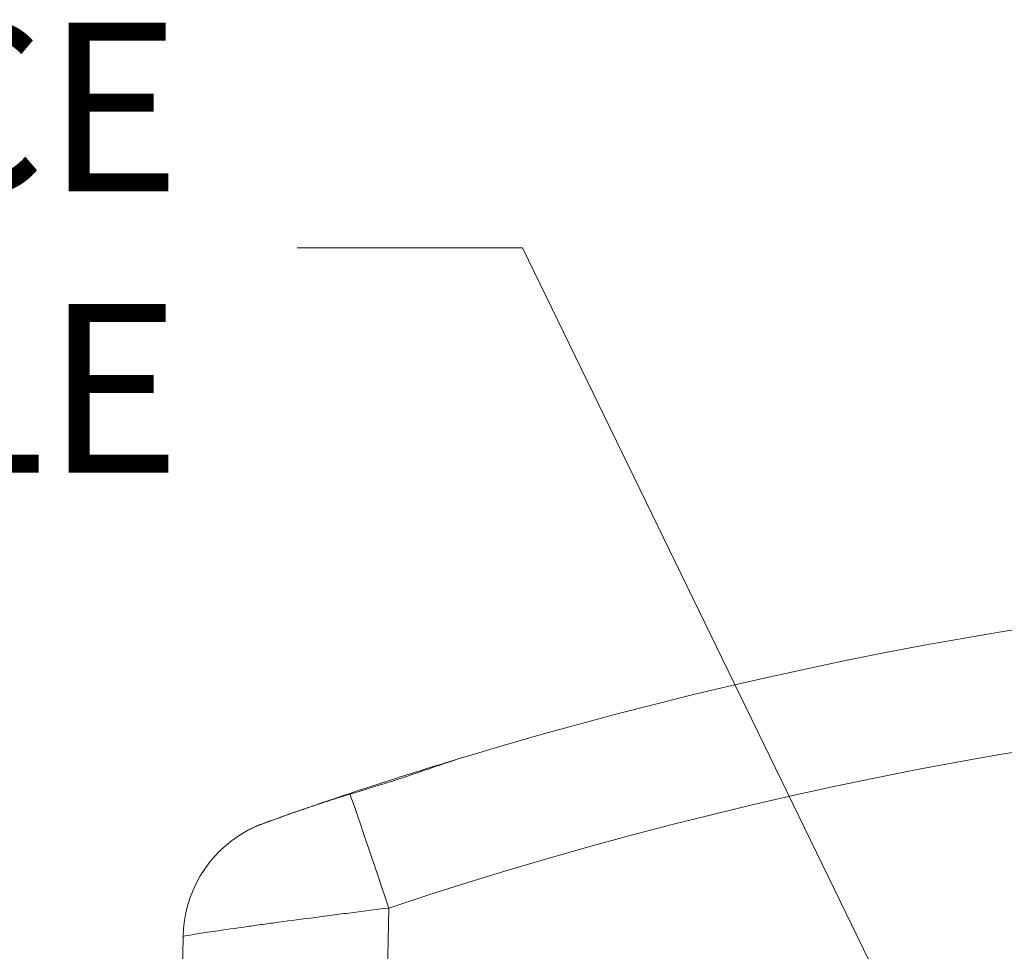
# Model space of a CAD drawing. Units: inches. Extents: x 0.1 to 10.9, y 0.1 to 8.4.
# Drawn here: x 5.1 to 5.3, y 2.5 to 2.8 of the extents above; entities that cross this region are included whole.
import ezdxf

# ---------------------------------------------------------------- set-up
doc = ezdxf.new("R2010")
doc.units = ezdxf.units.IN
doc.header["$MEASUREMENT"] = 0
for name, color, linetype, lineweight in [('Symbol (ANSI)', 7, 'Continuous', 5), ('Visible (ANSI)', 7, 'Continuous', 5), ('Visible Narrow (ANSI)', 7, 'Continuous', 5)]:
    doc.layers.add(name, color=color, linetype=linetype, lineweight=lineweight)
doc.styles.add('Note Text (ANSI)', font='tahoma.ttf')
doc.dimstyles.new('Default (ANSI)$7', dxfattribs={"dimtxt": 0.0449999980628491, "dimasz": 0.0599999986588955, "dimexe": 0.0625, "dimexo": 0.001, "dimgap": 0.031, "dimtad": 0, "dimtih": 1, "dimtoh": 1, "dimrnd": 1e-08, "dimzin": 4, "dimdsep": 46, "dimtxsty": 'Note Text (ANSI)', "dimblk": 'Filled-1', "dimcen": 0.09, "dimdle": 0.3939999999999999, "dimclrd": 256, "dimclre": 256, "dimclrt": 256, "dimadec": 0, "dimazin": 1, "dimtfac": 2.666666984558105, "dimtofl": 0, "dimtmove": 0, "dimatfit": 3, "dimldrblk": 'Filled-1', "dimfxl": 1, "dimtolj": 1, "dimtzin": 4, "dimlwd": -1, "dimlwe": -1, "dimarcsym": 0})

# ---------------------------------------------------------------- blocks, each defined once
blk = doc.blocks.new('Filled-1')
at = {"color": 0}
for p, q in [((0, 0), (-0.9999999999999998, 0.1666666666666666)), ((-0.9999999999999998, 0.1666666666666666), (-0.9999999999999998, -0.1666666666666666)), ((-0.9999999999999998, 0), (0, 0)), ((-0.9999999999999998, -0.1666666666666666), (0, 0))]:
    blk.add_line(p, q, dxfattribs=at)
at = {"color": 0, "flags": 128}
blk.add_lwpolyline([(-0.9999999999999998, -0.1666666666666666), (0, 0), (-0.9999999999999998, 0.1666666666666666), (-0.9999999999999998, -0.1666666666666666)], dxfattribs=at)
at = {"color": 0}
blk.add_solid([(-0.9999999999999998, -0.1666666666666666), (0, 0), (-0.9999999999999998, 0.1666666666666666), (-0.9999999999999998, -0.1666666666666666)], dxfattribs=at)

msp = doc.modelspace()

# ---------------------------------------------------------------- linework, layer by layer
at = {"layer": 'Visible (ANSI)'}
for p, q in [((5.280359317099075, 2.602985659112805), (5.280359317099075, 2.602986522424044)), ((5.262792836735621, 2.599389499642259), (5.262792836735621, 2.599390954932845)), ((5.262926035350476, 2.599417853030104), (5.262926035350476, 2.599419304228767)), ((5.263021266553315, 2.599438114267536), (5.263021266553315, 2.599439562535013)), ((5.092233734123237, 2.366351591079209), (5.095049269569271, 2.527653508752311))]:
    msp.add_line(p, q, dxfattribs=at)
for centre, radius, start, end in [((5.499986893644509, 1.485266387994176), 1.139093750000008, 73.17732144582975, 106.8226785541715), ((5.127856772066587, 2.527080851666087), 0.0328125, 119.7279353324512, 179.0000000000008)]:
    msp.add_arc(centre, radius, start, end, dxfattribs=at)
for points, knots in [([(5.170317443751883, 2.575611330676134), (5.168887001061801, 2.575178921393935), (5.167406120634461, 2.574728235833272), (5.160736684619512, 2.572682093093118), (5.155170971588287, 2.570930345024169), (5.144777311973794, 2.56757442801733), (5.139223301363363, 2.565735452528595), (5.128988991392565, 2.56226421782342), (5.124308264496356, 2.560634022743068), (5.119274658242523, 2.558856049290707), (5.117997713910485, 2.558402168602268), (5.116819326015436, 2.557981255238189)], [3.458296098851083, 3.458296098851083, 3.458296098851083, 3.458296098851083, 3.514157632373115, 3.514157632373115, 3.703923816662191, 3.703923816662191, 3.894623579689417, 3.894623579689417, 4.085323342716645, 4.085323342716645, 4.153949062052181, 4.153949062052181, 4.153949062052181, 4.153949062052181]), ([(5.139560203826539, 2.565618753694311), (5.140358006532667, 2.565859203981788), (5.141161423747822, 2.566101121327556), (5.143457663408971, 2.566795641810525), (5.144958283385891, 2.567253428354291), (5.147205751255, 2.567952727331865), (5.147947099829216, 2.568185543971734), (5.149127431448662, 2.568560077292774), (5.149566212944804, 2.568700151822603), (5.150391166609235, 2.568965130574988), (5.150777337158214, 2.569089840311999), (5.151641733687625, 2.569370479563739), (5.152119747719098, 2.569526699678684), (5.153517768341795, 2.569986465887144), (5.154435669287577, 2.570292028599741), (5.157287258951523, 2.571250628446859), (5.159205371031605, 2.571909556866045), (5.164283094063129, 2.573654220734483), (5.167387674347049, 2.574725156676744), (5.170320931298275, 2.575611923244709)], [0, 0, 0, 0, 0.0299586099345355, 0.0299586099345355, 0.0851368170671376, 0.0851368170671376, 0.1122494893010835, 0.1122494893010835, 0.1282946565434049, 0.1282946565434049, 0.142428889075816, 0.142428889075816, 0.159956149311278, 0.159956149311278, 0.193764581564558, 0.193764581564558, 0.2654771070867214, 0.2654771070867214, 0.3870095137634492, 0.3870095137634492, 0.3870095137634492, 0.3870095137634492]), ([(5.111585639919683, 2.555574893410073), (5.11272783538862, 2.556227128476037), (5.114228902707633, 2.556885940890511), (5.117917549129097, 2.558334067971162), (5.120097393646831, 2.559122431907598), (5.123129492858848, 2.56019333866205), (5.123731579200883, 2.560404705842134), (5.124482201004936, 2.56066673084252), (5.124617671852957, 2.560713961739759), (5.129151689529858, 2.562292674496255), (5.134192857428298, 2.564001085583476), (5.139560203826538, 2.565618753694311)], [0, 0, 0, 0, 0.1160863606929829, 0.1160863606929829, 0.2347436548621186, 0.2347436548621186, 0.2632729390817349, 0.2632729390817349, 0.2695192254919163, 0.2695192254919163, 0.4713475255757721, 0.4713475255757721, 0.4713475255757721, 0.4713475255757721]), ([(5.116819326015436, 2.557981255238186), (5.115631475721205, 2.557556961959658), (5.114564818111209, 2.557098485603138), (5.112856618299271, 2.556276634228589), (5.112175256269653, 2.555916982267254), (5.111589546078722, 2.555587702183923)], [3.891723119061725, 3.891723119061725, 3.891723119061725, 3.891723119061725, 3.961984170261548, 3.961984170261548, 4.020219454208133, 4.020219454208133, 4.020219454208133, 4.020219454208133])]:
    msp.add_open_spline(points, degree=3, knots=knots, dxfattribs=at)
at = {"layer": 'Visible Narrow (ANSI)'}
msp.add_line((5.149861094001125, 2.535253228577857), (5.147538401202369, 2.40218624725707), dxfattribs=at)
msp.add_arc((5.499986893644509, 1.485839045080389), 1.106281250000007, 71.54927577205031, 108.4507242279497, dxfattribs=at)
msp.add_ellipse((5.149861094001125, 2.534680571491644), major_axis=(-0.0103847939217972, 0.0311258126231554), ratio=0.0055242510094946, start_param=4.728945023042784, end_param=6.171470576630354, dxfattribs=at)
for points, knots in [([(5.147538401202369, 2.40218624725707), (5.154432875368796, 2.406227844194638), (5.161328546354353, 2.410267404376614), (5.168224020789806, 2.41430729763821), (5.175116668396706, 2.418345534728691), (5.182009119622308, 2.422384104625953), (5.188900029637164, 2.426425301209995), (5.195792352709981, 2.430467326486473), (5.20268315061695, 2.434511949534799), (5.209570931313106, 2.438561711429339), (5.213019705667012, 2.440589463992529), (5.216467840106603, 2.442618633054582), (5.219915092435571, 2.444649059137008), (5.220775862572962, 2.445156051364771), (5.22163657771271, 2.4456631219639), (5.222497146510631, 2.44617040444483), (5.223357737836908, 2.446677700205627), (5.224218182813403, 2.447185207865331), (5.225078244124171, 2.44769337904512), (5.226792712031963, 2.448706380291081), (5.22850565538738, 2.449722018137066), (5.230217897079588, 2.450739068567898), (5.233660110257883, 2.452783700708293), (5.237099253577077, 2.454834046908734), (5.240539195919893, 2.456882836650033), (5.243973148204261, 2.458928058782024), (5.247407895917509, 2.460971731886962), (5.250847657263733, 2.463006411230514), (5.257716216548502, 2.467069284869122), (5.264604736953335, 2.471096368222195), (5.271545534739169, 2.475030153651803), (5.278477360426431, 2.478958854030423), (5.285465245287311, 2.482796905398723), (5.292533562354416, 2.486485553820946), (5.296056593743881, 2.488324071257673), (5.299599612899376, 2.490125458112991), (5.303165912467353, 2.491881797861599), (5.306726925966487, 2.493635534314369), (5.310311152139855, 2.495344353946509), (5.313920247137346, 2.497004066615294), (5.313985141828601, 2.497033909703739), (5.314050044560389, 2.497063736914957), (5.314114955331262, 2.497093548248865), (5.321269658625434, 2.500379462836892), (5.328508669307209, 2.503467325505712), (5.335825595193464, 2.506357666876607), (5.343226128996151, 2.509281035153005), (5.350706371261079, 2.512002337731273), (5.358261469775698, 2.514520042551835), (5.358420810790318, 2.514573142275134), (5.358580185077205, 2.51462615147855), (5.358739592558686, 2.51467907014319), (5.366181793636518, 2.517149665245459), (5.373677836023277, 2.5194173216168), (5.38122972529105, 2.52148667453014), (5.385108565301242, 2.52254954616277), (5.389002155144108, 2.523560085851308), (5.392914410889511, 2.524519586570916), (5.396839506496774, 2.525482236332279), (5.400783362430082, 2.526393504274318), (5.404731795863406, 2.527249877983055), (5.404825248144608, 2.527270146800548), (5.404918703004024, 2.527290384866601), (5.405012160439261, 2.527310592192602), (5.412842085010661, 2.529003575078121), (5.420696937792842, 2.530482092577962), (5.42857437388213, 2.531750909945351), (5.436432345635396, 2.533016592195254), (5.444312799063703, 2.534073605239584), (5.452217362373249, 2.534923545688454), (5.452352741444413, 2.53493810236211), (5.452488136120728, 2.534952599134469), (5.452623546434527, 2.534967035989375), (5.456640790983945, 2.535395337018014), (5.460671821213137, 2.535770915064274), (5.464704154557211, 2.536092227767919), (5.468721624388598, 2.536412356086481), (5.472740359454967, 2.536678615049634), (5.476764361540809, 2.536891180704123), (5.484482995015047, 2.537298913190646), (5.492221043232436, 2.537509208366943), (5.499984802359199, 2.537516669998864), (5.500262364696087, 2.537516936759844), (5.500539913805545, 2.537516944001115), (5.500817449584688, 2.537516691695425), (5.516549106977034, 2.537502390164104), (5.532237901952917, 2.536654061857666), (5.547882780515413, 2.534969798588654), (5.548140151201195, 2.534942091119348), (5.548397485789466, 2.534914159763828), (5.548654784285056, 2.534886004645845), (5.556617687088793, 2.534014656885291), (5.564546016260956, 2.532928982612583), (5.572439072798353, 2.531630330550759), (5.580067782195708, 2.530375171774053), (5.587663545777411, 2.528921058234451), (5.595227201840063, 2.527267549718374), (5.595529173291693, 2.527201535034107), (5.59583107575074, 2.527135205707726), (5.59613291166021, 2.527068561311339), (5.60403320030405, 2.525324203031122), (5.611887907743618, 2.523364799673759), (5.619647731848981, 2.521210634713897), (5.626948699425478, 2.519183850560955), (5.634165749860987, 2.516984538126501), (5.641345187027995, 2.51459798589212), (5.641774833766691, 2.514455164893707), (5.642204258093172, 2.514311691288548), (5.642633463269174, 2.514167564628574), (5.650176982222337, 2.511634458664424), (5.657652784672007, 2.508899659876884), (5.665059236084486, 2.505963888712214), (5.672043366862842, 2.503195517111905), (5.678965832797117, 2.500248480727544), (5.685823538791409, 2.497108746232103), (5.68619110936573, 2.496940457592629), (5.686558454948102, 2.496771614922848), (5.686925570244508, 2.496602218267138), (5.693821380896222, 2.493420309819687), (5.700635682490199, 2.490042451153303), (5.707356147012029, 2.486518634185372), (5.707645428222625, 2.4863669521052), (5.707934558780187, 2.486215000932356), (5.708223540150276, 2.486062782739038), (5.715005467005857, 2.482490467150488), (5.721705415624063, 2.478771231978193), (5.728365057660847, 2.474979952493791), (5.728598900966566, 2.474846827421508), (5.728832696150957, 2.47471361598196), (5.729066445177942, 2.474580321917521), (5.735773309559582, 2.470755770326431), (5.742442173075271, 2.466863230013845), (5.749100957853628, 2.462952740490909), (5.749292691060552, 2.462840141762788), (5.749484413803753, 2.462727524150265), (5.749676126655049, 2.462614888764917), (5.756374540350977, 2.458679427982016), (5.763060873459463, 2.454722273791404), (5.769747033507763, 2.450764799998513), (5.769901166728043, 2.450673570028626), (5.770055300848272, 2.450582340950884), (5.770209435995187, 2.450491113033053), (5.777049521259976, 2.446442674056068), (5.783891631626945, 2.442396518837675), (5.790739578045407, 2.438361208999681), (5.79758661476183, 2.434326435224523), (5.804439484141807, 2.430302504843985), (5.81129483019156, 2.42628262820797), (5.825004201583706, 2.418243649379792), (5.838723478875047, 2.410220882102404), (5.852435400609516, 2.402185415242307)], [0, 0, 0, 0, 0.0312564068472815, 0.0312564068472815, 0.0312564068472815, 0.0624999999999995, 0.0624999999999995, 0.0624999999999995, 0.0937499999999994, 0.0937499999999994, 0.0937499999999994, 0.1093971588329931, 0.1093971588329931, 0.1093971588329931, 0.1133042145902028, 0.1133042145902028, 0.1133042145902028, 0.1172113726280634, 0.1172113726280634, 0.1172113726280634, 0.1249999999999992, 0.1249999999999992, 0.1249999999999992, 0.1406579038476608, 0.1406579038476608, 0.1406579038476608, 0.1562885421920277, 0.1562885421920277, 0.1562885421920277, 0.1874999999999993, 0.1874999999999993, 0.1874999999999993, 0.218671111973877, 0.218671111973877, 0.218671111973877, 0.2342075975171689, 0.2342075975171689, 0.2342075975171689, 0.2497210544475874, 0.2497210544475874, 0.2497210544475874, 0.2499999999999994, 0.2499999999999994, 0.2499999999999994, 0.2807464021132958, 0.2807464021132958, 0.2807464021132958, 0.3118441324562965, 0.3118441324562965, 0.3118441324562965, 0.3124999999999995, 0.3124999999999995, 0.3124999999999995, 0.3431202575643563, 0.3431202575643563, 0.3431202575643563, 0.3588475909443409, 0.3588475909443409, 0.3588475909443409, 0.3746265407832452, 0.3746265407832452, 0.3746265407832452, 0.3749999999999996, 0.3749999999999996, 0.3749999999999996, 0.4062886555281468, 0.4062886555281468, 0.4062886555281468, 0.4375, 0.4375, 0.4375, 0.438034547280964, 0.438034547280964, 0.438034547280964, 0.4538930671428462, 0.4538930671428462, 0.4538930671428462, 0.4696931311948762, 0.4696931311948762, 0.4696931311948762, 0.5, 0.5, 0.5, 0.501083501586285, 0.501083501586285, 0.501083501586285, 0.5625000000000001, 0.5625000000000001, 0.5625000000000001, 0.5635103502083442, 0.5635103502083442, 0.5635103502083442, 0.5947787821838292, 0.5947787821838292, 0.5947787821838292, 0.6250000000000006, 0.6250000000000006, 0.6250000000000006, 0.6262065520878226, 0.6262065520878226, 0.6262065520878226, 0.6577869885387653, 0.6577869885387653, 0.6577869885387653, 0.6875000000000006, 0.6875000000000006, 0.6875000000000006, 0.6892781475308031, 0.6892781475308031, 0.6892781475308031, 0.7205300763287318, 0.7205300763287318, 0.7205300763287318, 0.7500000000000006, 0.7500000000000006, 0.7500000000000006, 0.7515795773073429, 0.7515795773073429, 0.7515795773073429, 0.7812500000000006, 0.7812500000000006, 0.7812500000000006, 0.7825271581142192, 0.7825271581142192, 0.7825271581142192, 0.8125000000000003, 0.8125000000000003, 0.8125000000000003, 0.8135524512263124, 0.8135524512263124, 0.8135524512263124, 0.8437500000000003, 0.8437500000000003, 0.8437500000000003, 0.8446195089359918, 0.8446195089359918, 0.8446195089359918, 0.8750000000000003, 0.8750000000000003, 0.8750000000000003, 0.8757003486137842, 0.8757003486137842, 0.8757003486137842, 0.9067798546785695, 0.9067798546785695, 0.9067798546785695, 0.9378552320472086, 0.9378552320472086, 0.9378552320472086, 1, 1, 1, 1]), ([(5.149861094001125, 2.535253228577857), (5.146258233812488, 2.534808260967686), (5.142717205606627, 2.534363930722035), (5.137494300433801, 2.533698598124252), (5.135768213809615, 2.533477020898907), (5.132346406415195, 2.533034383599763), (5.130641187887123, 2.53281206748087), (5.125666603240116, 2.53215846471751), (5.122526628177372, 2.531739138385885), (5.118075522850868, 2.531135392162578), (5.116635269159806, 2.530938382189245), (5.113844501720659, 2.530553351994687), (5.112496445302165, 2.530365646853784), (5.108681628854466, 2.529829554947212), (5.106408530811874, 2.529503331479953), (5.102402187008887, 2.5289150968862), (5.100664405744419, 2.528652170832982), (5.097898415662846, 2.528217327892712), (5.096845284774992, 2.528041849472758), (5.095415071520486, 2.52777798515267), (5.095049933101361, 2.52769152248035), (5.095049269569271, 2.527653508752311)], [0, 0, 0, 0, 0.1249999999999992, 0.1249999999999992, 0.1874999999999994, 0.1874999999999994, 0.2499999999999996, 0.2499999999999996, 0.3749999999999993, 0.3749999999999993, 0.4374999999999994, 0.4374999999999994, 0.4999999999999995, 0.4999999999999995, 0.6249999999999997, 0.6249999999999997, 0.75, 0.75, 0.8749999999999998, 0.8749999999999998, 1, 1, 1, 1])]:
    msp.add_open_spline(points, degree=3, knots=knots, dxfattribs=at)

# ---------------------------------------------------------------- texts
at = {"layer": 'Symbol (ANSI)', "insert": (5.094499196794116, 2.711363697160049), "char_height": 0.0449999990895039, "width": 0.633464319499459, "attachment_point": 6, "style": 'Note Text (ANSI)'}
msp.add_mtext('{\\A1;M20 CLEARANCE HOLE}', dxfattribs=at)

# ---------------------------------------------------------------- leaders
at = {"layer": 'Symbol (ANSI)', "annotation_type": 0, "has_hookline": 1, "hookline_direction": 1, "text_width": 0.6270080464136586}
msp.add_leader([(5.499986893644509, 2.06433244716005), (5.185499195453011, 2.711363697160049), (5.125499196794115, 2.711363697160049)], dimstyle='Default (ANSI)$7', override={"dimtad": 0}, dxfattribs=at)

doc.saveas('drawing.dxf')
